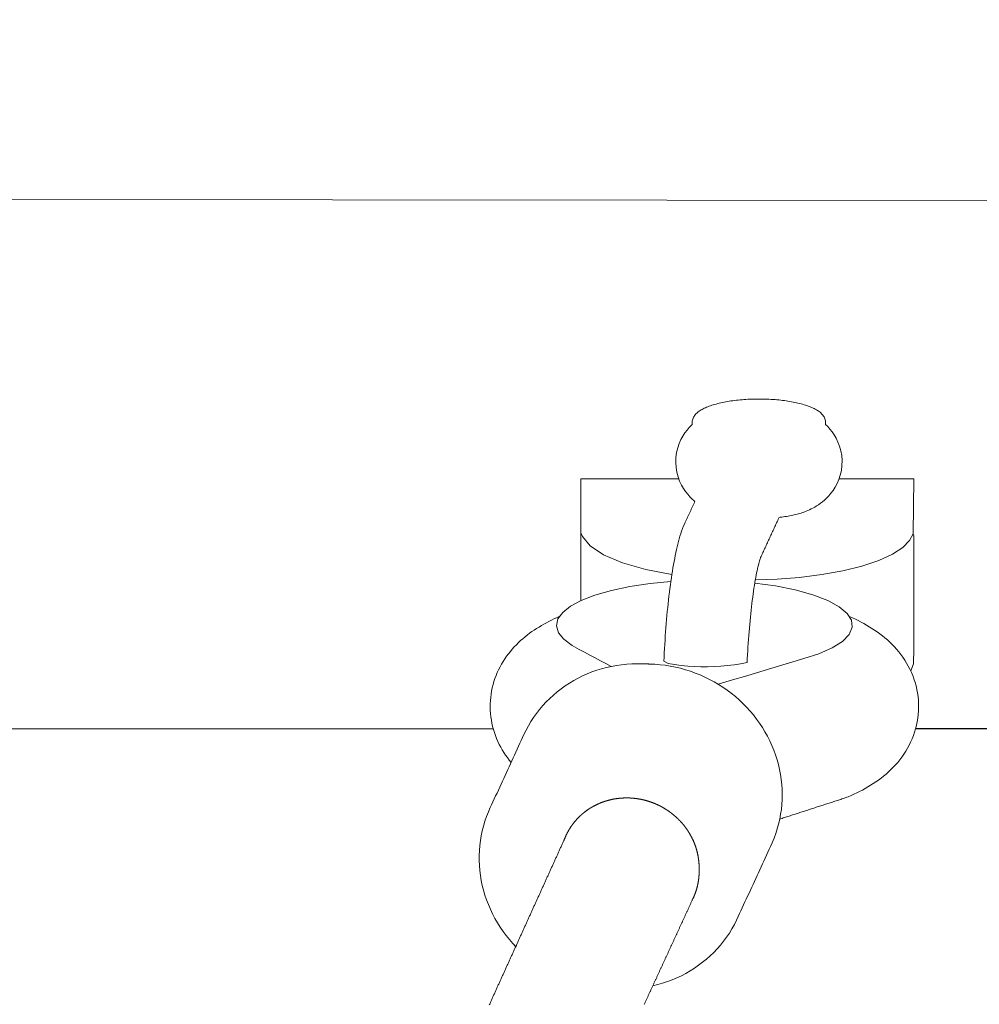
# Model space of a CAD drawing. Extents: x 5915 to 6355, y -5606 to -5280.
# Drawn here: x 5994 to 5998, y -5490 to -5485 of the extents above; entities that cross this region are included whole.
import ezdxf

# ---------------------------------------------------------------- set-up
doc = ezdxf.new("R2010")
doc.units = 0
doc.header["$MEASUREMENT"] = 0
doc.layers.get('0').update_dxf_attribs({"color": 5, "linetype": 'CONTINUOUS'})
doc.layers.add('PHASE-1', color=6, linetype='CONTINUOUS')

# ---------------------------------------------------------------- blocks, each defined once
blk = doc.blocks.new('27464100')
at = {"color": 0, "linetype": 'Continuous', "lineweight": 0}
blk.add_line((48.733, -29.6645), (42.4218, -29.6645), dxfattribs=at)
blk.add_lwpolyline([(14.218, -1.5541), (14.218, -3.627, 0.117702), (15.8377, -6.665), (32.7247, -29.2112, 0.231073), (38.9595, -32.0385), (48.7428, -32.0465, 0.236892), (50.3465, -32.8515, 0.236892), (51.9503, -32.0465), (59.7428, -32.0465, 0.236892), (61.3465, -32.8515, 0.236892), (62.9503, -32.0465), (72.7335, -32.0385, 0.231073), (78.9684, -29.2112), (95.8554, -6.665, 0.117702), (97.4751, -3.627), (97.4751, -1.5885)], format="xyb", dxfattribs=at)
for points in [[(42.4396, -28.4234), (42.4379, -28.4269), (42.4363, -28.4305), (42.4347, -28.4341), (42.4331, -28.4377), (42.4315, -28.4412), (42.4298, -28.4448), (42.4282, -28.4484), (42.4266, -28.4519), (42.425, -28.4555), (42.4234, -28.4591), (42.4217, -28.4627), (42.4201, -28.4662), (42.4185, -28.4698), (42.4169, -28.4734), (42.4153, -28.4769), (42.4136, -28.4805), (42.412, -28.4841), (42.4104, -28.4876), (42.4088, -28.4912), (42.4072, -28.4948), (42.4056, -28.4984), (42.4039, -28.5019), (42.4023, -28.5055), (42.4007, -28.5091), (42.3991, -28.5126), (42.3975, -28.5162), (42.3958, -28.5198), (42.3942, -28.5234), (42.3926, -28.5269), (42.391, -28.5305), (42.3894, -28.5341), (42.3877, -28.5376), (42.3861, -28.5412), (42.3845, -28.5448), (42.3829, -28.5484), (42.3813, -28.5519), (42.3796, -28.5555), (42.378, -28.5591), (42.3764, -28.5626), (42.3748, -28.5662), (42.3732, -28.5698), (42.3715, -28.5733), (42.3699, -28.5769), (42.3683, -28.5805), (42.3667, -28.5841), (42.3651, -28.5876), (42.3634, -28.5912), (42.3618, -28.5948), (42.3602, -28.5983), (42.3586, -28.6019), (42.357, -28.6055), (42.3553, -28.6091), (42.3537, -28.6126), (42.3521, -28.6162), (42.3505, -28.6198), (42.3489, -28.6233), (42.3472, -28.6269), (42.3456, -28.6305), (42.344, -28.634), (42.3424, -28.6376), (42.3408, -28.6412), (42.3391, -28.6448), (42.3375, -28.6483), (42.3359, -28.6519), (42.3343, -28.6555), (42.3327, -28.659), (42.331, -28.6626), (42.3294, -28.6662), (42.3278, -28.6698), (42.3262, -28.6733), (42.3246, -28.6769), (42.3229, -28.6805), (42.3213, -28.684), (42.3197, -28.6876), (42.3181, -28.6912), (42.3165, -28.6948), (42.3148, -28.6983), (42.3132, -28.7019), (42.3116, -28.7055), (42.31, -28.709), (42.3084, -28.7126), (42.3067, -28.7162), (42.3051, -28.7197), (42.3035, -28.7233), (42.3019, -28.7269), (42.3003, -28.7305), (42.2987, -28.734), (42.297, -28.7376), (42.2954, -28.7412), (42.2938, -28.7447), (42.2922, -28.7483), (42.2906, -28.7519), (42.2889, -28.7555), (42.2873, -28.759), (42.2857, -28.7626), (42.2841, -28.7662), (42.2825, -28.7697), (42.2808, -28.7733), (42.2792, -28.7769), (42.2776, -28.7804), (42.276, -28.784), (42.2744, -28.7876), (42.2727, -28.7912), (42.2711, -28.7947), (42.2695, -28.7983), (42.2679, -28.8019), (42.2663, -28.8054), (42.2646, -28.809), (42.263, -28.8126), (42.2614, -28.8162), (42.2598, -28.8197), (42.2582, -28.8233), (42.2565, -28.8269), (42.2549, -28.8304), (42.2533, -28.834), (42.2517, -28.8376), (42.2501, -28.8411), (42.2484, -28.8447), (42.2468, -28.8483), (42.2452, -28.8519), (42.2436, -28.8554), (42.242, -28.859), (42.2403, -28.8626), (42.2387, -28.8661), (42.2371, -28.8697), (42.2355, -28.8733), (42.2339, -28.8769), (42.2322, -28.8804), (42.2306, -28.884), (42.229, -28.8876), (42.2274, -28.8911), (42.2258, -28.8947), (42.2241, -28.8983), (42.2225, -28.9019), (42.2209, -28.9054), (42.2193, -28.909), (42.2177, -28.9126), (42.216, -28.9161), (42.2144, -28.9197), (42.2128, -28.9233), (42.2112, -28.9268), (42.2096, -28.9304), (42.2079, -28.934), (42.2063, -28.9376), (42.2047, -28.9411), (42.2031, -28.9447), (42.2015, -28.9483), (42.1999, -28.9518), (42.1982, -28.9554), (42.1966, -28.959), (42.195, -28.9626), (42.1934, -28.9661), (42.1918, -28.9697), (42.1901, -28.9733), (42.1885, -28.9768), (42.1869, -28.9804), (42.1853, -28.984), (42.1837, -28.9875), (42.182, -28.9911), (42.1804, -28.9947), (42.1788, -28.9983), (42.1772, -29.0018), (42.1756, -29.0054), (42.1739, -29.009), (42.1723, -29.0125), (42.1707, -29.0161), (42.1691, -29.0197), (42.1675, -29.0233), (42.1658, -29.0268), (42.1642, -29.0304), (42.1626, -29.034), (42.161, -29.0375), (42.1594, -29.0411), (42.1577, -29.0447), (42.1561, -29.0482), (42.1545, -29.0518), (42.1529, -29.0554), (42.1513, -29.059), (42.1496, -29.0625), (42.148, -29.0661), (42.1464, -29.0697), (42.1448, -29.0732), (42.1432, -29.0768), (42.1415, -29.0804), (42.1399, -29.084), (42.1383, -29.0875), (42.1367, -29.0911), (42.1351, -29.0947), (42.1334, -29.0982), (42.1318, -29.1018), (42.1302, -29.1054), (42.1286, -29.109), (42.127, -29.1125), (42.1253, -29.1161), (42.1237, -29.1197), (42.1221, -29.1232), (42.1205, -29.1268), (42.1189, -29.1304), (42.1172, -29.1339), (42.1156, -29.1375), (42.114, -29.1411), (42.1124, -29.1447), (42.1108, -29.1482), (42.1091, -29.1518), (42.1075, -29.1554), (42.1059, -29.1589), (42.1043, -29.1625), (42.1036, -29.1641), (42.1029, -29.1658), (42.1022, -29.1674), (42.1014, -29.1691), (42.1007, -29.1707), (42.1, -29.1723), (42.0993, -29.174), (42.0986, -29.1756), (42.0982, -29.1765), (42.0978, -29.1774), (42.0974, -29.1783), (42.097, -29.1792), (42.0966, -29.1801), (42.0962, -29.181), (42.0959, -29.1819), (42.0955, -29.1828), (42.095, -29.1837), (42.0946, -29.1846), (42.0942, -29.1855), (42.0938, -29.1864), (42.0934, -29.1873), (42.0929, -29.1882), (42.0925, -29.1891), (42.0921, -29.19), (42.0916, -29.1909), (42.0912, -29.1918), (42.0907, -29.1927), (42.0903, -29.1936), (42.0898, -29.1945), (42.0894, -29.1954), (42.0889, -29.1963), (42.0885, -29.1972), (42.088, -29.1981), (42.0875, -29.1989), (42.087, -29.1998), (42.0866, -29.2007), (42.0861, -29.2016), (42.0856, -29.2025), (42.0851, -29.2034), (42.0846, -29.2043), (42.0841, -29.2051), (42.0836, -29.206), (42.0831, -29.2069), (42.0826, -29.2078), (42.0821, -29.2087), (42.0816, -29.2095), (42.0811, -29.2104), (42.0806, -29.2113), (42.08, -29.2122), (42.0795, -29.213), (42.079, -29.2139), (42.0784, -29.2148), (42.0779, -29.2157), (42.0774, -29.2165), (42.0768, -29.2174), (42.0763, -29.2183), (42.0757, -29.2191), (42.0751, -29.22), (42.0746, -29.2209), (42.074, -29.2217), (42.0734, -29.2226), (42.0729, -29.2234), (42.0723, -29.2243), (42.0717, -29.2252), (42.0711, -29.226), (42.0705, -29.2269), (42.0699, -29.2277), (42.0693, -29.2286), (42.0688, -29.2294), (42.0682, -29.2303), (42.0676, -29.2311), (42.067, -29.232), (42.0663, -29.2328), (42.0657, -29.2336), (42.0651, -29.2345), (42.0645, -29.2353), (42.0638, -29.2362), (42.0632, -29.237), (42.0626, -29.2378), (42.062, -29.2387), (42.0613, -29.2395), (42.0606, -29.2403), (42.06, -29.2411), (42.0593, -29.242), (42.0587, -29.2428), (42.058, -29.2436), (42.0574, -29.2444), (42.0567, -29.2453), (42.056, -29.2461), (42.0554, -29.2469), (42.0547, -29.2477), (42.054, -29.2485), (42.0533, -29.2493), (42.0526, -29.2501), (42.0519, -29.2509), (42.0513, -29.2517), (42.0506, -29.2525), (42.0498, -29.2533), (42.0491, -29.2541), (42.0484, -29.2549), (42.0477, -29.2557), (42.047, -29.2565), (42.0463, -29.2573), (42.0456, -29.2581), (42.0448, -29.2588), (42.0441, -29.2596), (42.0434, -29.2604), (42.0426, -29.2612), (42.0419, -29.2619), (42.0412, -29.2627), (42.0404, -29.2635), (42.0397, -29.2643), (42.0389, -29.265), (42.0381, -29.2658), (42.0374, -29.2665), (42.0366, -29.2673), (42.0359, -29.2681), (42.0351, -29.2688), (42.0343, -29.2696), (42.0336, -29.2703), (42.0328, -29.2711), (42.032, -29.2718), (42.0312, -29.2725), (42.0304, -29.2733), (42.0296, -29.274), (42.0288, -29.2747), (42.028, -29.2755), (42.0272, -29.2762), (42.0264, -29.2769), (42.0256, -29.2776), (42.0248, -29.2784), (42.024, -29.2791), (42.0231, -29.2798), (42.0223, -29.2805), (42.0215, -29.2812), (42.0207, -29.2819), (42.0199, -29.2826), (42.019, -29.2833), (42.0182, -29.284), (42.0173, -29.2847), (42.0165, -29.2854), (42.0157, -29.2861), (42.0148, -29.2868), (42.014, -29.2875), (42.0131, -29.2882), (42.0122, -29.2888), (42.0114, -29.2895), (42.0105, -29.2902), (42.0096, -29.2908), (42.0088, -29.2915), (42.0079, -29.2922), (42.0071, -29.2929), (42.0062, -29.2935), (42.0053, -29.2941), (42.0044, -29.2948), (42.0035, -29.2954), (42.0026, -29.2961), (42.0017, -29.2967), (42.0008, -29.2974), (42, -29.298), (41.999, -29.2986), (41.9981, -29.2993), (41.9972, -29.2999), (41.9963, -29.3005), (41.9954, -29.3011), (41.9945, -29.3018), (41.9936, -29.3024), (41.9927, -29.303), (41.9917, -29.3036), (41.9908, -29.3042), (41.9899, -29.3048), (41.989, -29.3054), (41.988, -29.306), (41.9871, -29.3066), (41.9862, -29.3072), (41.9852, -29.3078), (41.9843, -29.3083), (41.9833, -29.3089), (41.9824, -29.3095), (41.9814, -29.31), (41.9805, -29.3106), (41.9795, -29.3112), (41.9786, -29.3117), (41.9776, -29.3123), (41.9767, -29.3128), (41.9757, -29.3134), (41.9747, -29.3139), (41.9738, -29.3145), (41.9728, -29.315), (41.9718, -29.3155), (41.9709, -29.3161), (41.9699, -29.3166), (41.9689, -29.3171), (41.9679, -29.3177), (41.9669, -29.3182), (41.966, -29.3187), (41.965, -29.3192), (41.964, -29.3197), (41.963, -29.3202), (41.962, -29.3207), (41.961, -29.3212), (41.96, -29.3217), (41.959, -29.3222), (41.958, -29.3227), (41.957, -29.3231), (41.956, -29.3236), (41.955, -29.3241), (41.954, -29.3246), (41.953, -29.325), (41.952, -29.3255), (41.951, -29.326), (41.9499, -29.3264), (41.9489, -29.3269), (41.9479, -29.3273), (41.9469, -29.3278), (41.9459, -29.3282), (41.9449, -29.3286), (41.9438, -29.3291), (41.9428, -29.3295), (41.9418, -29.3299), (41.9407, -29.3303), (41.9397, -29.3308), (41.9387, -29.3312), (41.9377, -29.3316), (41.9366, -29.332), (41.9356, -29.3324), (41.9345, -29.3328), (41.9335, -29.3332), (41.9325, -29.3336), (41.9314, -29.334), (41.9304, -29.3344), (41.9293, -29.3348), (41.9283, -29.3351), (41.9272, -29.3355), (41.9262, -29.3359), (41.9251, -29.3362), (41.9241, -29.3366), (41.923, -29.3369), (41.922, -29.3373), (41.9209, -29.3377), (41.9199, -29.338), (41.9188, -29.3383), (41.9177, -29.3387), (41.9167, -29.339), (41.9156, -29.3393), (41.9146, -29.3397), (41.9135, -29.34), (41.9124, -29.3403), (41.9114, -29.3406), (41.9103, -29.3409), (41.9092, -29.3412), (41.9082, -29.3415), (41.9071, -29.3418), (41.906, -29.3421), (41.905, -29.3424), (41.9039, -29.3427), (41.9028, -29.343), (41.9018, -29.3433), (41.9007, -29.3435), (41.8996, -29.3438), (41.8985, -29.3441), (41.8975, -29.3443), (41.8964, -29.3446), (41.8953, -29.3449), (41.8942, -29.3451), (41.8932, -29.3454), (41.8921, -29.3456), (41.891, -29.3458), (41.8899, -29.3461), (41.8889, -29.3463), (41.8878, -29.3466), (41.8867, -29.3468), (41.8856, -29.347), (41.8845, -29.3472), (41.8835, -29.3474), (41.8824, -29.3476), (41.8813, -29.3478), (41.8802, -29.348), (41.8791, -29.3483), (41.878, -29.3485), (41.877, -29.3486), (41.8759, -29.3488), (41.8748, -29.349), (41.8737, -29.3492), (41.8726, -29.3493), (41.8715, -29.3495), (41.8705, -29.3497), (41.8694, -29.3499), (41.8683, -29.35), (41.8672, -29.3502), (41.8661, -29.3503), (41.865, -29.3505), (41.864, -29.3506), (41.8629, -29.3507), (41.8618, -29.3509), (41.8607, -29.351), (41.8596, -29.3512), (41.8585, -29.3513), (41.8575, -29.3514), (41.8564, -29.3515), (41.8553, -29.3516), (41.8542, -29.3517), (41.8531, -29.3519), (41.852, -29.352), (41.851, -29.352), (41.8499, -29.3521), (41.8488, -29.3522), (41.8477, -29.3523), (41.8466, -29.3524), (41.8456, -29.3525), (41.8445, -29.3526), (41.8434, -29.3526), (41.8423, -29.3527), (41.8412, -29.3528), (41.8402, -29.3528), (41.8391, -29.3529), (41.838, -29.3529), (41.8369, -29.353), (41.8359, -29.353), (41.8348, -29.3531), (41.8337, -29.3531), (41.8326, -29.3532), (41.8316, -29.3532), (41.8305, -29.3532), (41.8294, -29.3532), (41.8283, -29.3533), (41.8273, -29.3533), (41.8262, -29.3533), (41.8251, -29.3533), (41.8241, -29.3533), (41.823, -29.3533), (41.8219, -29.3533), (41.8209, -29.3533), (41.8198, -29.3533), (41.8187, -29.3533), (41.8177, -29.3533), (41.8166, -29.3533), (41.8155, -29.3533), (41.8145, -29.3532), (41.8134, -29.3532), (41.8124, -29.3532), (41.8113, -29.3531), (41.8102, -29.3531), (41.8092, -29.3531), (41.8081, -29.353), (41.8071, -29.353), (41.806, -29.3529), (41.805, -29.3529), (41.8039, -29.3528), (41.8029, -29.3527), (41.8018, -29.3527), (41.8008, -29.3526), (41.7997, -29.3525), (41.7987, -29.3525), (41.7976, -29.3524), (41.7966, -29.3523), (41.7955, -29.3522), (41.7945, -29.3521), (41.7935, -29.3521), (41.7924, -29.352), (41.7914, -29.3519), (41.7904, -29.3517), (41.7893, -29.3516), (41.7883, -29.3515), (41.7873, -29.3514), (41.7862, -29.3513), (41.7852, -29.3512), (41.7842, -29.3511), (41.7831, -29.351), (41.7821, -29.3508), (41.7811, -29.3507), (41.7801, -29.3506), (41.779, -29.3504), (41.778, -29.3503), (41.777, -29.3502), (41.776, -29.35), (41.775, -29.3499), (41.7739, -29.3497), (41.7729, -29.3496), (41.7719, -29.3494), (41.7709, -29.3492), (41.7699, -29.3491), (41.7688, -29.3489), (41.7678, -29.3488), (41.7668, -29.3486), (41.7658, -29.3484), (41.7647, -29.3482), (41.7637, -29.348), (41.7627, -29.3478), (41.7617, -29.3476), (41.7606, -29.3475), (41.7596, -29.3473), (41.7586, -29.347), (41.7576, -29.3468), (41.7565, -29.3466), (41.7555, -29.3464), (41.7545, -29.3462), (41.7534, -29.346), (41.7524, -29.3458), (41.7514, -29.3455), (41.7503, -29.3453), (41.7493, -29.3451), (41.7483, -29.3448), (41.7472, -29.3446), (41.7462, -29.3443), (41.7452, -29.3441), (41.7442, -29.3438), (41.7431, -29.3436), (41.7421, -29.3433), (41.7411, -29.3431), (41.74, -29.3428), (41.739, -29.3425), (41.7379, -29.3422), (41.7369, -29.342), (41.7359, -29.3417), (41.7348, -29.3414), (41.7338, -29.3411), (41.7328, -29.3408), (41.7317, -29.3405), (41.7307, -29.3402), (41.7297, -29.3399), (41.7286, -29.3396), (41.7276, -29.3393), (41.7266, -29.339), (41.7255, -29.3387), (41.7245, -29.3384), (41.7235, -29.338), (41.7224, -29.3377), (41.7214, -29.3374), (41.7204, -29.3371), (41.7193, -29.3367), (41.7183, -29.3364), (41.7173, -29.336), (41.7162, -29.3357), (41.7152, -29.3353), (41.7142, -29.335), (41.7131, -29.3346), (41.7121, -29.3342), (41.7111, -29.3339), (41.71, -29.3335), (41.709, -29.3331), (41.708, -29.3327), (41.7069, -29.3323), (41.7059, -29.332), (41.7049, -29.3316), (41.7038, -29.3312), (41.7028, -29.3308), (41.7018, -29.3304), (41.7008, -29.33), (41.6997, -29.3296), (41.6987, -29.3291), (41.6977, -29.3287), (41.6967, -29.3283), (41.6956, -29.3279), (41.6946, -29.3275), (41.6936, -29.3271), (41.6926, -29.3266), (41.6916, -29.3262), (41.6905, -29.3257), (41.6895, -29.3253), (41.6885, -29.3248), (41.6875, -29.3244), (41.6865, -29.3239), (41.6854, -29.3235), (41.6844, -29.323), (41.6834, -29.3225), (41.6824, -29.322), (41.6814, -29.3216), (41.6804, -29.3211), (41.6794, -29.3206), (41.6783, -29.3201), (41.6773, -29.3196), (41.6763, -29.3191), (41.6753, -29.3186), (41.6743, -29.3181), (41.6733, -29.3176), (41.6723, -29.3171), (41.6713, -29.3166), (41.6703, -29.3161), (41.6693, -29.3156), (41.6683, -29.3151), (41.6673, -29.3145), (41.6663, -29.314), (41.6653, -29.3134), (41.6643, -29.3129), (41.6633, -29.3124), (41.6624, -29.3118), (41.6614, -29.3113), (41.6604, -29.3107), (41.6594, -29.3102), (41.6584, -29.3096), (41.6574, -29.309), (41.6565, -29.3085), (41.6555, -29.3079), (41.6545, -29.3074), (41.6535, -29.3068), (41.6525, -29.3062), (41.6516, -29.3056), (41.6506, -29.305), (41.6496, -29.3044), (41.6487, -29.3038), (41.6477, -29.3032), (41.6467, -29.3026), (41.6458, -29.302), (41.6448, -29.3014), (41.6438, -29.3008), (41.6429, -29.3002), (41.6419, -29.2996), (41.641, -29.2989), (41.64, -29.2983), (41.6391, -29.2977), (41.6381, -29.2971), (41.6372, -29.2964), (41.6362, -29.2958), (41.6353, -29.2951), (41.6343, -29.2945), (41.6334, -29.2938), (41.6325, -29.2932), (41.6315, -29.2925), (41.6306, -29.2919), (41.6297, -29.2912), (41.6287, -29.2905), (41.6278, -29.2898), (41.6269, -29.2892), (41.626, -29.2885), (41.625, -29.2878), (41.6241, -29.2872), (41.6232, -29.2865), (41.6223, -29.2858), (41.6214, -29.2851), (41.6205, -29.2844), (41.6196, -29.2837), (41.6187, -29.283), (41.6178, -29.2823), (41.6169, -29.2816), (41.616, -29.2809), (41.6151, -29.2801), (41.6142, -29.2794), (41.6133, -29.2787), (41.6124, -29.278), (41.6115, -29.2772), (41.6106, -29.2765), (41.6098, -29.2758), (41.6089, -29.275), (41.608, -29.2743), (41.6071, -29.2735), (41.6063, -29.2728), (41.6054, -29.272), (41.6045, -29.2713), (41.6037, -29.2705), (41.6028, -29.2698), (41.6019, -29.269), (41.6011, -29.2683), (41.6003, -29.2675), (41.5994, -29.2667), (41.5986, -29.2659), (41.5977, -29.2652), (41.5969, -29.2644), (41.596, -29.2636), (41.5952, -29.2628), (41.5944, -29.262), (41.5936, -29.2612), (41.5927, -29.2604), (41.5919, -29.2596), (41.5911, -29.2588), (41.5903, -29.2581), (41.5894, -29.2573), (41.5886, -29.2564), (41.5878, -29.2556), (41.587, -29.2548), (41.5862, -29.254), (41.5854, -29.2532), (41.5846, -29.2524), (41.5838, -29.2515), (41.583, -29.2507), (41.5822, -29.2499), (41.5815, -29.2491), (41.5807, -29.2482), (41.5799, -29.2474), (41.5792, -29.2465), (41.5784, -29.2457), (41.5776, -29.2449), (41.5768, -29.244), (41.5761, -29.2432), (41.5753, -29.2423), (41.5746, -29.2415), (41.5738, -29.2406), (41.5731, -29.2398), (41.5723, -29.2389), (41.5716, -29.238), (41.5708, -29.2372), (41.5701, -29.2363), (41.5694, -29.2354), (41.5687, -29.2346), (41.5679, -29.2337), (41.5672, -29.2328), (41.5665, -29.2319), (41.5658, -29.2311), (41.565, -29.2302), (41.5643, -29.2293), (41.5636, -29.2284), (41.5629, -29.2275), (41.5622, -29.2266), (41.5616, -29.2257), (41.5609, -29.2248), (41.5602, -29.2239), (41.5595, -29.223), (41.5588, -29.2221), (41.5581, -29.2212), (41.5575, -29.2203), (41.5568, -29.2194), (41.5561, -29.2185), (41.5555, -29.2176), (41.5548, -29.2167), (41.5541, -29.2158), (41.5535, -29.2149), (41.5528, -29.2139), (41.5522, -29.213), (41.5516, -29.2121), (41.5509, -29.2112), (41.5503, -29.2103), (41.5496, -29.2093), (41.549, -29.2084), (41.5484, -29.2075), (41.5478, -29.2065), (41.5472, -29.2056), (41.5466, -29.2047), (41.5459, -29.2037), (41.5453, -29.2028), (41.5447, -29.2019), (41.5441, -29.2009), (41.5435, -29.2), (41.5429, -29.199), (41.5424, -29.1981), (41.5418, -29.1971), (41.5412, -29.1962), (41.5406, -29.1952), (41.54, -29.1943), (41.5395, -29.1933), (41.5389, -29.1924), (41.5384, -29.1914), (41.5378, -29.1905), (41.5373, -29.1895), (41.5367, -29.1886), (41.5362, -29.1876), (41.5356, -29.1866), (41.5351, -29.1857), (41.5345, -29.1847), (41.534, -29.1837), (41.5335, -29.1828), (41.533, -29.1818), (41.5324, -29.1808), (41.5319, -29.1799), (41.5314, -29.1789), (41.5309, -29.1779), (41.5304, -29.177), (41.5299, -29.176), (41.5294, -29.175), (41.5289, -29.174), (41.5284, -29.1731), (41.5279, -29.1721), (41.5275, -29.1711), (41.527, -29.1701), (41.5265, -29.1692), (41.526, -29.1682), (41.5256, -29.1672), (41.5251, -29.1662), (41.5247, -29.1652), (41.5242, -29.1642), (41.5237, -29.1633), (41.5233, -29.1623), (41.5228, -29.1613), (41.5224, -29.1603), (41.522, -29.1593), (41.5216, -29.1583), (41.5211, -29.1574), (41.5207, -29.1564), (41.5203, -29.1554), (41.5199, -29.1544), (41.5194, -29.1534), (41.519, -29.1524), (41.5187, -29.1514), (41.5183, -29.1504), (41.5179, -29.1494), (41.5175, -29.1484), (41.5171, -29.1474), (41.5167, -29.1465), (41.5163, -29.1455), (41.5159, -29.1445), (41.5156, -29.1435), (41.5152, -29.1425), (41.5148, -29.1415), (41.5145, -29.1405), (41.5141, -29.1395), (41.5137, -29.1385), (41.5134, -29.1375), (41.513, -29.1365), (41.5127, -29.1355), (41.5124, -29.1345), (41.512, -29.1335), (41.5117, -29.1325), (41.5114, -29.1315), (41.511, -29.1305), (41.5107, -29.1295), (41.5104, -29.1285), (41.5101, -29.1276), (41.5098, -29.1266), (41.5095, -29.1256), (41.5092, -29.1246), (41.5089, -29.1236), (41.5086, -29.1226), (41.5083, -29.1216), (41.508, -29.1206), (41.5077, -29.1196), (41.5075, -29.1186), (41.5072, -29.1176), (41.5069, -29.1166), (41.5066, -29.1156), (41.5064, -29.1146), (41.5061, -29.1136), (41.5059, -29.1126), (41.5056, -29.1116), (41.5054, -29.1106), (41.5051, -29.1097), (41.5049, -29.1087), (41.5046, -29.1077), (41.5044, -29.1067), (41.5042, -29.1057), (41.5039, -29.1047), (41.5037, -29.1037), (41.5035, -29.1027), (41.5033, -29.1017), (41.5031, -29.1007), (41.5029, -29.0997), (41.5026, -29.0988), (41.5024, -29.0978), (41.5023, -29.0968), (41.5021, -29.0958), (41.5019, -29.0948), (41.5017, -29.0938), (41.5015, -29.0928), (41.5013, -29.0919), (41.5011, -29.0909), (41.501, -29.0898), (41.5008, -29.0888), (41.5006, -29.0877), (41.5004, -29.0867), (41.5003, -29.0856), (41.5001, -29.0845), (41.4999, -29.0835), (41.4998, -29.0824), (41.4996, -29.0813), (41.4994, -29.08), (41.4993, -29.0788), (41.4991, -29.0775), (41.4989, -29.0762), (41.4988, -29.075), (41.4986, -29.0737), (41.4984, -29.0725), (41.4983, -29.0712), (41.4981, -29.07), (41.498, -29.0687), (41.4979, -29.0675), (41.4977, -29.0662), (41.4976, -29.065), (41.4975, -29.0637), (41.4974, -29.0625), (41.4972, -29.0612), (41.4972, -29.0599), (41.4971, -29.0587), (41.497, -29.0574), (41.4969, -29.0562), (41.4968, -29.0549), (41.4967, -29.0537), (41.4966, -29.0524), (41.4965, -29.0511), (41.4965, -29.0499), (41.4964, -29.0486), (41.4963, -29.0474), (41.4963, -29.0461), (41.4962, -29.0448), (41.4962, -29.0436), (41.4961, -29.0423), (41.4961, -29.0411), (41.4961, -29.0398), (41.496, -29.0385), (41.496, -29.0373), (41.496, -29.036), (41.496, -29.0348), (41.496, -29.0335), (41.4959, -29.0322), (41.4959, -29.031), (41.496, -29.0297), (41.496, -29.0285), (41.496, -29.0272), (41.496, -29.026), (41.496, -29.0247), (41.496, -29.0234), (41.4961, -29.0222), (41.4961, -29.0209), (41.4961, -29.0197), (41.4962, -29.0184), (41.4963, -29.0172), (41.4963, -29.0159), (41.4964, -29.0147), (41.4964, -29.0134), (41.4965, -29.0121), (41.4965, -29.0109), (41.4966, -29.0096), (41.4967, -29.0084), (41.4968, -29.0071), (41.4969, -29.0059), (41.497, -29.0046), (41.4971, -29.0034), (41.4972, -29.0021), (41.4973, -29.0009), (41.4974, -28.9996), (41.4975, -28.9984), (41.4977, -28.9972), (41.4978, -28.9959), (41.4979, -28.9947), (41.4981, -28.9934), (41.4982, -28.9922), (41.4983, -28.9909), (41.4985, -28.9897), (41.4987, -28.9885), (41.4988, -28.9872), (41.499, -28.986), (41.4991, -28.9848), (41.4993, -28.9835), (41.4995, -28.9823), (41.4996, -28.9811), (41.4998, -28.98), (41.5, -28.9789), (41.5002, -28.9778), (41.5004, -28.9767), (41.5005, -28.9755), (41.5007, -28.9744), (41.5009, -28.9733), (41.5011, -28.9723), (41.5013, -28.9712), (41.5015, -28.9702), (41.5017, -28.9692), (41.5019, -28.9681), (41.5021, -28.9671), (41.5023, -28.9661), (41.5025, -28.965), (41.5027, -28.964), (41.5029, -28.963), (41.5032, -28.962), (41.5034, -28.9609), (41.5036, -28.9599), (41.5038, -28.9589), (41.5041, -28.9579), (41.5043, -28.9568), (41.5046, -28.9558), (41.5048, -28.9548), (41.5051, -28.9538), (41.5053, -28.9528), (41.5056, -28.9517), (41.5059, -28.9507), (41.5061, -28.9497), (41.5064, -28.9487), (41.5067, -28.9477), (41.5069, -28.9467), (41.5072, -28.9457), (41.5075, -28.9446), (41.5078, -28.9436), (41.5081, -28.9426), (41.5084, -28.9416), (41.5087, -28.9406), (41.509, -28.9396), (41.5093, -28.9386), (41.5096, -28.9376), (41.5099, -28.9366), (41.5103, -28.9356), (41.5106, -28.9346), (41.5109, -28.9336), (41.5112, -28.9326), (41.5116, -28.9316), (41.5119, -28.9306), (41.5123, -28.9296), (41.5126, -28.9286), (41.513, -28.9276), (41.5133, -28.9267), (41.5137, -28.9257), (41.514, -28.9247), (41.5144, -28.9237), (41.5148, -28.9227), (41.5151, -28.9217), (41.5155, -28.9208), (41.5159, -28.9198), (41.5163, -28.9188), (41.5166, -28.9178), (41.517, -28.9169), (41.5174, -28.9159), (41.5178, -28.9149), (41.5182, -28.914), (41.5186, -28.913), (41.5191, -28.912), (41.5195, -28.9111), (41.5199, -28.9101), (41.5203, -28.9091), (41.521, -28.9076), (41.5217, -28.9059), (41.5225, -28.9042), (41.5233, -28.9025), (41.5241, -28.9007), (41.5249, -28.899), (41.5257, -28.8973), (41.5265, -28.8956), (41.5277, -28.893), (41.529, -28.8901), (41.5303, -28.8872), (41.5317, -28.8842), (41.533, -28.8813), (41.5344, -28.8784), (41.5357, -28.8755), (41.537, -28.8726), (41.5384, -28.8697), (41.5397, -28.8668), (41.5411, -28.8639), (41.5424, -28.861), (41.5438, -28.858), (41.5451, -28.8551), (41.5464, -28.8522), (41.5478, -28.8493), (41.5491, -28.8464), (41.5505, -28.8435), (41.5518, -28.8406), (41.5531, -28.8377), (41.5545, -28.8347), (41.5558, -28.8318), (41.5572, -28.8289), (41.5585, -28.826), (41.5599, -28.8231), (41.5612, -28.8202), (41.5625, -28.8173), (41.5639, -28.8144), (41.5652, -28.8115), (41.5666, -28.8085), (41.5679, -28.8056), (41.5692, -28.8027), (41.5706, -28.7998), (41.5719, -28.7969), (41.5733, -28.794), (41.5746, -28.7911), (41.576, -28.7882), (41.5773, -28.7853), (41.5786, -28.7823), (41.58, -28.7794), (41.5813, -28.7765), (41.5827, -28.7736), (41.584, -28.7707), (41.5853, -28.7678), (41.5867, -28.7649), (41.588, -28.762), (41.5894, -28.7591), (41.5907, -28.7561), (41.5921, -28.7532), (41.5934, -28.7503), (41.5947, -28.7474), (41.5961, -28.7445), (41.5974, -28.7416), (41.5988, -28.7387), (41.6001, -28.7358), (41.6014, -28.7328), (41.6028, -28.7299), (41.6041, -28.727), (41.6055, -28.7241), (41.6068, -28.7212), (41.6082, -28.7183), (41.6095, -28.7154), (41.6108, -28.7125), (41.6122, -28.7096), (41.6135, -28.7066), (41.6149, -28.7037), (41.6162, -28.7008), (41.6175, -28.6979), (41.6189, -28.695), (41.6202, -28.6921), (41.6216, -28.6892), (41.6229, -28.6863), (41.6243, -28.6834), (41.6256, -28.6804), (41.6269, -28.6775), (41.6283, -28.6746), (41.6296, -28.6717), (41.631, -28.6688), (41.6323, -28.6659), (41.6336, -28.663), (41.635, -28.6601), (41.6363, -28.6572), (41.6377, -28.6542), (41.639, -28.6513), (41.6404, -28.6484), (41.6417, -28.6455), (41.643, -28.6426), (41.6444, -28.6397), (41.6457, -28.6368), (41.6471, -28.6339), (41.6484, -28.6309), (41.6497, -28.628), (41.6511, -28.6251), (41.6524, -28.6222), (41.6538, -28.6193), (41.6551, -28.6164), (41.6565, -28.6135), (41.6578, -28.6106), (41.6591, -28.6077), (41.6605, -28.6047), (41.6618, -28.6018), (41.6632, -28.5989), (41.6645, -28.596), (41.6658, -28.5931), (41.6672, -28.5902), (41.6685, -28.5873), (41.6699, -28.5844), (41.6712, -28.5815), (41.6726, -28.5785), (41.6739, -28.5756), (41.6752, -28.5727), (41.6766, -28.5698), (41.6779, -28.5669), (41.6793, -28.564), (41.6806, -28.5611), (41.6819, -28.5582), (41.6833, -28.5553), (41.6846, -28.5523), (41.686, -28.5494), (41.6873, -28.5465), (41.6887, -28.5436), (41.69, -28.5407), (41.6913, -28.5378), (41.6927, -28.5349), (41.694, -28.532), (41.6954, -28.529), (41.6967, -28.5261), (41.698, -28.5232), (41.6994, -28.5203), (41.7007, -28.5174), (41.7021, -28.5145), (41.7034, -28.5116), (41.7048, -28.5087), (41.7061, -28.5058), (41.7074, -28.5028), (41.7088, -28.4999), (41.7101, -28.497), (41.7115, -28.4941), (41.7128, -28.4912), (41.7141, -28.4883), (41.7155, -28.4854), (41.7168, -28.4825), (41.7182, -28.4796), (41.7195, -28.4766), (41.7209, -28.4737), (41.7222, -28.4708), (41.7235, -28.4679), (41.7249, -28.465), (41.7262, -28.4621), (41.7276, -28.4592), (41.7289, -28.4563), (41.7302, -28.4534), (41.7316, -28.4504), (41.7329, -28.4475), (41.7343, -28.4446), (41.7356, -28.4417), (41.737, -28.4388), (41.7383, -28.4359), (41.7396, -28.433), (41.741, -28.4301), (41.7423, -28.4272), (41.7437, -28.4242)], [(41.7048, -28.5085), (41.6826, -28.514), (41.6606, -28.5204), (41.639, -28.5276), (41.6177, -28.5357), (41.5967, -28.5445), (41.5762, -28.5542), (41.5561, -28.5647), (41.5365, -28.576), (41.5174, -28.5881), (41.4989, -28.6009), (41.4809, -28.6144), (41.4635, -28.6286), (41.4467, -28.6435), (41.4306, -28.6591), (41.4151, -28.6753), (41.4004, -28.6921), (41.3864, -28.7095), (41.3731, -28.7275), (41.3606, -28.746), (41.3489, -28.765), (41.338, -28.7844), (41.328, -28.8043), (41.3207, -28.82), (41.3146, -28.8332), (41.3086, -28.8463), (41.3025, -28.8594), (41.2965, -28.8726), (41.2904, -28.8857), (41.2843, -28.8989), (41.2783, -28.912), (41.2722, -28.9252), (41.2662, -28.9383), (41.2601, -28.9514), (41.2541, -28.9646), (41.248, -28.9777), (41.2419, -28.9909), (41.2359, -29.004), (41.2298, -29.0172), (41.2238, -29.0303), (41.2177, -29.0434), (41.2117, -29.0566), (41.2056, -29.0697), (41.1996, -29.0829), (41.1935, -29.096), (41.1874, -29.1092), (41.1814, -29.1223), (41.1753, -29.1354), (41.1679, -29.1517), (41.1594, -29.1723), (41.1518, -29.1932), (41.145, -29.2145), (41.1391, -29.236), (41.1341, -29.2578), (41.1301, -29.2798), (41.1269, -29.3019), (41.1247, -29.3242), (41.1234, -29.3466), (41.123, -29.369), (41.1236, -29.3915), (41.1251, -29.4139), (41.1275, -29.4364), (41.1308, -29.4587), (41.135, -29.4809), (41.1401, -29.503), (41.1461, -29.5249), (41.1531, -29.5465), (41.1608, -29.568), (41.1695, -29.5891), (41.179, -29.6099), (41.1893, -29.6304), (41.2004, -29.6504), (41.2123, -29.6701), (41.225, -29.6893), (41.2385, -29.708), (41.2526, -29.7263), (41.2675, -29.744), (41.2831, -29.7611), (41.2993, -29.7777), (41.3162, -29.7936), (41.3337, -29.809), (41.3518, -29.8236), (41.3704, -29.8376), (41.3896, -29.8509), (41.4092, -29.8634), (41.4293, -29.8753), (41.4499, -29.8863), (41.4708, -29.8966), (41.4922, -29.9061), (41.5138, -29.9148), (41.5358, -29.9227), (41.558, -29.9297), (41.5805, -29.9359), (41.6032, -29.9412), (41.626, -29.9457), (41.649, -29.9493), (41.6721, -29.9521), (41.6952, -29.9539), (41.7074, -29.9546), (41.7089, -29.9546), (41.7105, -29.9547), (41.712, -29.9548), (41.7135, -29.9548), (41.7151, -29.9549), (41.7166, -29.9549), (41.7182, -29.955), (41.7197, -29.9551), (41.7213, -29.9551), (41.7228, -29.9552), (41.7244, -29.9553), (41.7259, -29.9553), (41.7275, -29.9554), (41.729, -29.9555), (41.7306, -29.9555), (41.7321, -29.9556), (41.7337, -29.9557), (41.7352, -29.9557), (41.7368, -29.9558), (41.7383, -29.9559), (41.7398, -29.9559), (41.7414, -29.956), (41.7429, -29.9561), (41.7445, -29.9561), (41.7526, -29.9564), (41.7758, -29.9567), (41.7989, -29.9561), (41.8219, -29.9546), (41.8449, -29.9522), (41.8676, -29.949), (41.8902, -29.9448), (41.9126, -29.9398), (41.9347, -29.9339), (41.9566, -29.9272), (41.9781, -29.9196), (41.9992, -29.9112), (42.02, -29.902), (42.0403, -29.892), (42.0602, -29.8811), (42.0796, -29.8695), (42.0985, -29.8572), (42.1168, -29.8441), (42.1346, -29.8303), (42.1517, -29.8157), (42.1682, -29.8006), (42.1841, -29.7847), (42.1992, -29.7682), (42.2137, -29.7512), (42.2274, -29.7335), (42.2403, -29.7153), (42.2525, -29.6966), (42.2638, -29.6775), (42.2744, -29.6578), (42.2839, -29.6381), (42.29, -29.625), (42.296, -29.6118), (42.3021, -29.5987), (42.3081, -29.5856), (42.3142, -29.5724), (42.3202, -29.5593), (42.3263, -29.5461), (42.3324, -29.533), (42.3384, -29.5199), (42.3445, -29.5067), (42.3505, -29.4936), (42.3566, -29.4804), (42.3626, -29.4673), (42.3687, -29.4541), (42.3748, -29.441), (42.3808, -29.4279), (42.3869, -29.4147), (42.3929, -29.4016), (42.399, -29.3884), (42.405, -29.3753), (42.4111, -29.3621), (42.4171, -29.349), (42.4232, -29.3359), (42.4293, -29.3227), (42.4353, -29.3096), (42.4438, -29.2902), (42.452, -29.2695), (42.4593, -29.2484), (42.4657, -29.227), (42.4712, -29.2054), (42.4758, -29.1835), (42.4795, -29.1615), (42.4822, -29.1393), (42.4841, -29.117), (42.485, -29.0946), (42.485, -29.0721), (42.484, -29.0496), (42.4822, -29.0272), (42.4794, -29.0048), (42.4757, -28.9825), (42.4711, -28.9603), (42.4656, -28.9383), (42.4592, -28.9165), (42.4519, -28.895), (42.4438, -28.8737), (42.4348, -28.8527), (42.4249, -28.832), (42.4143, -28.8117), (42.4028, -28.7918), (42.3906, -28.7723), (42.3776, -28.7533), (42.3638, -28.7348), (42.3493, -28.7168), (42.3342, -28.6993), (42.3183, -28.6824)], [(40.8203, -30.1682), (40.8072, -30.1625), (40.7942, -30.1565), (40.7814, -30.1503), (40.7687, -30.1438), (40.7562, -30.1372), (40.7439, -30.1302), (40.7316, -30.123), (40.7196, -30.1156), (40.7076, -30.1078), (40.6958, -30.0997), (40.6841, -30.0912), (40.6727, -30.0824), (40.6614, -30.0732), (40.6503, -30.0637), (40.6395, -30.0537), (40.6289, -30.0434), (40.6186, -30.0327), (40.6086, -30.0215), (40.599, -30.01), (40.5896, -29.998), (40.5806, -29.9856), (40.572, -29.9728), (40.5639, -29.9596), (40.5563, -29.946), (40.5491, -29.9321), (40.5425, -29.9177), (40.5364, -29.903), (40.5308, -29.8879), (40.5259, -29.8726), (40.5216, -29.857), (40.5179, -29.8412), (40.5149, -29.8253), (40.5126, -29.8093), (40.511, -29.7931), (40.5101, -29.777), (40.5099, -29.7608), (40.5104, -29.7445), (40.5117, -29.7283), (40.5136, -29.7121), (40.5162, -29.696), (40.5195, -29.68), (40.5235, -29.6643), (40.5281, -29.6488), (40.5333, -29.6337), (40.5392, -29.6188), (40.5456, -29.6043), (40.5525, -29.5901), (40.56, -29.5763), (40.568, -29.5628), (40.5764, -29.5498), (40.5852, -29.5371), (40.5944, -29.5249), (40.6039, -29.5132), (40.6138, -29.5018), (40.624, -29.4909), (40.6344, -29.4804), (40.6452, -29.4703), (40.6561, -29.4606), (40.6673, -29.4512), (40.6786, -29.4423), (40.6901, -29.4337), (40.7018, -29.4255), (40.7136, -29.4176), (40.7256, -29.41), (40.7377, -29.4027), (40.7499, -29.3956), (40.7624, -29.3889), (40.7749, -29.3824), (40.7876, -29.3761), (40.8005, -29.37), (40.8135, -29.3642), (40.826, -29.3588), (40.8319, -29.3564), (40.8358, -29.3548), (40.8398, -29.3534), (40.844, -29.352), (40.8492, -29.3503), (40.8545, -29.3486), (40.8598, -29.3469), (40.8651, -29.3452), (40.8703, -29.3435), (40.8756, -29.3418), (40.8809, -29.34), (40.8862, -29.3383), (40.8914, -29.3366), (40.8967, -29.3349), (40.902, -29.3332), (40.9073, -29.3315), (40.9125, -29.3298), (40.9178, -29.3281), (40.9231, -29.3264), (40.9284, -29.3247), (40.9336, -29.323), (40.9389, -29.3212), (40.9442, -29.3195), (40.9495, -29.3178), (40.9547, -29.3161), (40.96, -29.3144), (40.9653, -29.3127), (40.9706, -29.311), (40.9758, -29.3093), (40.9811, -29.3076), (40.9864, -29.3059), (40.9917, -29.3042), (40.9969, -29.3024), (41.0022, -29.3007), (41.0075, -29.299), (41.0128, -29.2973), (41.018, -29.2956), (41.0233, -29.2939), (41.0286, -29.2922), (41.0339, -29.2905), (41.0391, -29.2888), (41.0444, -29.2871), (41.0497, -29.2854), (41.055, -29.2836), (41.0602, -29.2819), (41.0655, -29.2802), (41.0708, -29.2785), (41.0761, -29.2768), (41.0813, -29.2751), (41.0866, -29.2734), (41.0919, -29.2717), (41.0972, -29.27), (41.1024, -29.2683), (41.1077, -29.2666), (41.113, -29.2648), (41.1183, -29.2631), (41.1235, -29.2614), (41.1288, -29.2597), (41.1341, -29.258)], [(42.3415, -29.5131), (42.3501, -29.5237), (42.3584, -29.5346), (42.3664, -29.5458), (42.3741, -29.5574), (42.3814, -29.5693), (42.3883, -29.5815), (42.3948, -29.594), (42.4009, -29.6067), (42.4066, -29.6198), (42.4118, -29.6332), (42.4165, -29.6468), (42.4207, -29.6606), (42.4245, -29.6747), (42.4277, -29.6889), (42.4304, -29.7033), (42.4325, -29.7177), (42.4341, -29.7322), (42.4351, -29.7468), (42.4356, -29.7614), (42.4354, -29.7759), (42.4347, -29.7905), (42.4334, -29.805), (42.4315, -29.8195), (42.4291, -29.8339), (42.4262, -29.8482), (42.4227, -29.8624), (42.4187, -29.8763), (42.4142, -29.89), (42.4092, -29.9035), (42.4037, -29.9167), (42.3977, -29.9297), (42.3913, -29.9424), (42.3844, -29.9549), (42.3772, -29.967), (42.3696, -29.9788), (42.3617, -29.9903), (42.3534, -30.0014), (42.3449, -30.0121), (42.3362, -30.0224), (42.3271, -30.0324), (42.3179, -30.0421), (42.3084, -30.0514), (42.2988, -30.0604), (42.2889, -30.0691), (42.2789, -30.0774), (42.2688, -30.0855), (42.2585, -30.0933), (42.2481, -30.1007), (42.2375, -30.108), (42.2269, -30.1149), (42.2161, -30.1216), (42.2052, -30.1281), (42.1942, -30.1344), (42.183, -30.1405), (42.1717, -30.1464), (42.1603, -30.1521), (42.1488, -30.1576), (42.1371, -30.1629), (42.1253, -30.1681)], [(41.411, -29.8645), (41.3468, -29.8837), (41.2826, -29.9028), (41.2184, -29.9219), (41.1542, -29.9411), (41.09, -29.9602), (41.0258, -29.9794), (40.9582, -30.0012), (40.8982, -30.0274), (40.8519, -30.0568), (40.8216, -30.0882), (40.8084, -30.1204), (40.8121, -30.1522), (40.8316, -30.1827), (40.8669, -30.2124), (40.9185, -30.2407), (40.9851, -30.2664), (41.0642, -30.2885), (41.1526, -30.3062), (41.2464, -30.319)], [(40.5453, -29.9241), (40.5325, -29.9563), (40.5316, -30.023), (40.5316, -30.1077), (40.5316, -30.1924), (40.5316, -30.2771), (40.5316, -30.3618), (40.5316, -30.4465), (40.5316, -30.5312), (40.5344, -30.5405), (40.5502, -30.5098), (40.581, -30.479), (40.6274, -30.4489), (40.689, -30.4207), (40.7644, -30.3955), (40.8509, -30.374), (40.9456, -30.3569), (41.0449, -30.3445), (41.1454, -30.3367), (41.244, -30.3333)], [(41.2203, -30.4335), (41.2177, -30.4391), (41.2151, -30.4446), (41.2126, -30.4502), (41.21, -30.4558), (41.2074, -30.4613), (41.2049, -30.4669), (41.2023, -30.4725), (41.1997, -30.478), (41.1972, -30.4836), (41.1946, -30.4892), (41.192, -30.4948), (41.1895, -30.5003), (41.1869, -30.5059), (41.1843, -30.5115), (41.1818, -30.517), (41.1792, -30.5226), (41.1766, -30.5282), (41.1741, -30.5337), (41.1715, -30.5393), (41.1689, -30.5449), (41.1664, -30.5505), (41.1638, -30.556), (41.1612, -30.5616), (41.1587, -30.5672), (41.1561, -30.5727), (41.1535, -30.5783), (41.151, -30.5839), (41.1484, -30.5894), (41.1458, -30.595), (41.1433, -30.6006), (41.1407, -30.6061), (41.1381, -30.6117), (41.1327, -30.6146), (41.1253, -30.6155), (41.1179, -30.6165), (41.1107, -30.6176), (41.1035, -30.6187), (41.0964, -30.62), (41.0894, -30.6212), (41.0826, -30.6226), (41.0758, -30.624), (41.0692, -30.6255), (41.0627, -30.6271), (41.0563, -30.6287), (41.0501, -30.6304), (41.0439, -30.6322), (41.038, -30.634), (41.0321, -30.6359), (41.0264, -30.6379), (41.0208, -30.64), (41.0154, -30.6421), (41.0082, -30.6452), (41.0006, -30.6486), (40.9929, -30.6523), (40.9849, -30.6564), (40.9768, -30.6608), (40.9685, -30.6658), (40.96, -30.6713), (40.9512, -30.6775), (40.9422, -30.6845), (40.9329, -30.6923), (40.9234, -30.7011), (40.9137, -30.7111), (40.904, -30.7225), (40.8944, -30.7354), (40.8851, -30.7499), (40.8763, -30.7662), (40.8685, -30.7843), (40.862, -30.804), (40.8572, -30.8251), (40.8544, -30.8472), (40.8538, -30.8697), (40.8556, -30.8921), (40.8594, -30.9138), (40.8651, -30.9343), (40.8723, -30.9531), (40.8805, -30.9702), (40.8896, -30.9856), (40.8991, -30.9994), (40.9089, -31.0115), (40.9186, -31.0222), (40.9277, -31.0312), (40.9277, -31.0315), (40.9277, -31.0318), (40.9277, -31.0321), (40.9277, -31.0325), (40.9277, -31.0328), (40.9277, -31.0331), (40.9277, -31.0334), (40.9277, -31.0337), (40.9277, -31.034), (40.9277, -31.0343), (40.9277, -31.0347), (40.9277, -31.035), (40.9277, -31.0353), (40.9277, -31.0356), (40.9277, -31.0359), (40.9277, -31.0362), (40.9277, -31.0366), (40.9277, -31.0369), (40.9277, -31.0372), (40.9277, -31.0375), (40.9277, -31.0378), (40.9277, -31.0381), (40.9277, -31.0384), (40.9277, -31.0388), (40.9277, -31.0391), (40.9277, -31.0394), (40.9277, -31.0397), (40.9277, -31.04), (40.9277, -31.0403), (40.9277, -31.0407), (40.9277, -31.041), (40.9277, -31.0413), (40.9278, -31.0443), (40.9284, -31.0488), (40.9293, -31.0533), (40.9307, -31.0576), (40.9325, -31.0618), (40.9346, -31.0658), (40.937, -31.0698), (40.9397, -31.0735), (40.9427, -31.0771), (40.9459, -31.0805), (40.9493, -31.0837), (40.9529, -31.0868), (40.9568, -31.0898), (40.9608, -31.0927), (40.9651, -31.0954), (40.9696, -31.0981), (40.9742, -31.1007), (40.9791, -31.1033), (40.9842, -31.1057), (40.9894, -31.1081), (40.9949, -31.1104), (41.0005, -31.1127), (41.0064, -31.1148), (41.0124, -31.117), (41.0186, -31.119), (41.025, -31.121), (41.0315, -31.1229), (41.0382, -31.1247), (41.0451, -31.1265), (41.0521, -31.1282), (41.0593, -31.1298), (41.0667, -31.1314), (41.0741, -31.1329), (41.0817, -31.1343), (41.0895, -31.1356), (41.0973, -31.1369), (41.1053, -31.1381), (41.1134, -31.1392), (41.1216, -31.1402), (41.1299, -31.1412), (41.1382, -31.1421), (41.1467, -31.1429), (41.1552, -31.1436), (41.1638, -31.1442), (41.1724, -31.1448), (41.1811, -31.1453), (41.1898, -31.1457), (41.1986, -31.146), (41.2074, -31.1462), (41.2162, -31.1464), (41.225, -31.1464), (41.2338, -31.1464), (41.2426, -31.1463), (41.2515, -31.1461), (41.2602, -31.1459), (41.269, -31.1455), (41.2777, -31.1451), (41.2864, -31.1446), (41.295, -31.144), (41.3036, -31.1433), (41.312, -31.1426), (41.3205, -31.1418), (41.3288, -31.1408), (41.337, -31.1399), (41.3452, -31.1388), (41.3532, -31.1376), (41.3612, -31.1364), (41.369, -31.1351), (41.3767, -31.1338), (41.3842, -31.1323), (41.3916, -31.1308), (41.3989, -31.1292), (41.4061, -31.1276), (41.413, -31.1258), (41.4198, -31.124), (41.4265, -31.1222), (41.433, -31.1202), (41.4393, -31.1182), (41.4454, -31.1162), (41.4514, -31.114), (41.4571, -31.1118), (41.4627, -31.1096), (41.4681, -31.1072), (41.4733, -31.1048), (41.4783, -31.1023), (41.483, -31.0997), (41.4876, -31.0971), (41.492, -31.0944), (41.4962, -31.0916), (41.5002, -31.0886), (41.504, -31.0856), (41.5075, -31.0825), (41.5109, -31.0792), (41.514, -31.0758), (41.5168, -31.0722), (41.5194, -31.0685), (41.5217, -31.0645), (41.5237, -31.0604), (41.5253, -31.0561), (41.5266, -31.0517), (41.5274, -31.0471), (41.5277, -31.0425), (41.5277, -31.0412), (41.5277, -31.0409), (41.5277, -31.0405), (41.5277, -31.0402), (41.5277, -31.0399), (41.5277, -31.0396), (41.5277, -31.0393), (41.5277, -31.039), (41.5277, -31.0386), (41.5277, -31.0383), (41.5277, -31.038), (41.5277, -31.0377), (41.5277, -31.0374), (41.5277, -31.0371), (41.5277, -31.0368), (41.5277, -31.0364), (41.5277, -31.0361), (41.5277, -31.0358), (41.5277, -31.0355), (41.5277, -31.0352), (41.5277, -31.0349), (41.5277, -31.0345), (41.5277, -31.0342), (41.5277, -31.0339), (41.5277, -31.0336), (41.5277, -31.0333), (41.5277, -31.033), (41.5277, -31.0327), (41.5277, -31.0323), (41.5277, -31.032), (41.5277, -31.0317), (41.5277, -31.0314), (41.5309, -31.0282), (41.5406, -31.0183), (41.5503, -31.0071), (41.56, -30.9944), (41.5693, -30.9801), (41.5781, -30.964), (41.5861, -30.9462), (41.5928, -30.9266), (41.5978, -30.9057), (41.6009, -30.8837), (41.6017, -30.8612), (41.6003, -30.8387), (41.5967, -30.8169), (41.5912, -30.7964), (41.5842, -30.7773), (41.5759, -30.7598), (41.5669, -30.7442), (41.5575, -30.7303), (41.5479, -30.718), (41.5382, -30.7072), (41.5285, -30.6976), (41.519, -30.6892), (41.5164, -30.6844), (41.5178, -30.6815), (41.5192, -30.6785), (41.5205, -30.6755), (41.5219, -30.6725), (41.5233, -30.6696), (41.5247, -30.6666), (41.526, -30.6636), (41.5274, -30.6606), (41.5288, -30.6577), (41.5301, -30.6547), (41.5315, -30.6517), (41.5329, -30.6488), (41.5342, -30.6458), (41.5356, -30.6428), (41.537, -30.6398), (41.5384, -30.6369), (41.5397, -30.6339), (41.5411, -30.6309), (41.5425, -30.6279), (41.5438, -30.625), (41.5452, -30.622), (41.5466, -30.619), (41.548, -30.616), (41.5493, -30.6131), (41.5507, -30.6101), (41.5521, -30.6071), (41.5534, -30.6041), (41.5548, -30.6012), (41.5562, -30.5982), (41.5575, -30.5952), (41.5589, -30.5922), (41.5611, -30.5875), (41.5662, -30.5758), (41.5709, -30.5642), (41.5752, -30.5527), (41.5791, -30.5412), (41.5828, -30.5297), (41.5862, -30.5181), (41.5893, -30.5063), (41.5924, -30.4944), (41.5953, -30.4821), (41.5981, -30.4696), (41.601, -30.4567), (41.6037, -30.4435), (41.6064, -30.4299), (41.6091, -30.4161), (41.6117, -30.4019), (41.6142, -30.3874), (41.6166, -30.3725), (41.619, -30.3574), (41.6213, -30.342), (41.6236, -30.3263), (41.6258, -30.3104), (41.6279, -30.2941), (41.63, -30.2776), (41.632, -30.2608), (41.6339, -30.2437), (41.6358, -30.2264), (41.6377, -30.2089), (41.6394, -30.1912), (41.6411, -30.1732), (41.6427, -30.1551), (41.6443, -30.1369), (41.6458, -30.1184), (41.6472, -30.0999), (41.6486, -30.0812), (41.6498, -30.0624), (41.651, -30.0435), (41.6522, -30.0245), (41.6532, -30.0055), (41.6542, -29.9864), (41.6551, -29.9673), (41.6363, -29.9572), (41.607, -29.9526), (41.5775, -29.9488), (41.5478, -29.946), (41.518, -29.9441), (41.4882, -29.9431), (41.4583, -29.943), (41.4285, -29.9438), (41.3987, -29.9456), (41.369, -29.9483), (41.3394, -29.9519), (41.3101, -29.9564), (41.2809, -29.9618), (41.2801, -29.9793), (41.2791, -29.9969), (41.2781, -30.0143), (41.277, -30.0317), (41.2759, -30.0489), (41.2747, -30.0661), (41.2734, -30.0831), (41.2721, -30.0999), (41.2707, -30.1166), (41.2692, -30.1331), (41.2677, -30.1493), (41.2661, -30.1654), (41.2645, -30.1811), (41.2628, -30.1966), (41.2611, -30.2119), (41.2594, -30.2268), (41.2576, -30.2414), (41.2557, -30.2556), (41.2538, -30.2695), (41.2519, -30.283), (41.25, -30.2961), (41.248, -30.3087), (41.2461, -30.3209), (41.2441, -30.3327), (41.242, -30.344), (41.24, -30.3548), (41.238, -30.365), (41.236, -30.3747), (41.234, -30.3838), (41.2321, -30.3923), (41.2302, -30.4001), (41.2284, -30.4073), (41.2266, -30.4137), (41.225, -30.4194), (41.2235, -30.4242), (41.2222, -30.4281), (41.2212, -30.431), (41.2205, -30.4329), (41.2202, -30.4335)], [(41.6236, -30.3258), (41.7171, -30.317), (41.8073, -30.3037), (41.8909, -30.2862), (41.9648, -30.265), (42.0266, -30.2409), (42.0749, -30.2149), (42.1097, -30.1872), (42.1311, -30.1576), (42.1377, -30.1269), (42.1288, -30.0961), (42.1048, -30.0663), (42.0672, -30.0386), (42.0356, -30.0211), (42.0117, -30.0084), (41.9878, -29.9956), (41.9639, -29.9828), (41.9399, -29.97), (41.916, -29.9572), (41.8921, -29.9444)], [(41.6189, -30.3577), (41.7362, -30.3802), (41.8409, -30.41), (41.9263, -30.446), (41.9869, -30.4862), (42.0202, -30.5283), (42.0276, -30.5456), (42.0276, -30.4846), (42.0276, -30.4236), (42.0276, -30.3625), (42.0276, -30.3015), (42.0276, -30.2405)], [(40.8673, -30.7874), (40.5316, -30.7874), (40.5344, -30.5405)], [(42.0276, -30.5456), (42.0276, -30.7874), (41.5882, -30.7874)]]:
    blk.add_lwpolyline(points, dxfattribs=at)
blk.add_lwpolyline([(33.5432, -26.3439), (34.6248, -27.788, 0.226405), (38.9595, -29.6645), (40.5234, -29.6645), (40.5234, -29.6645)], format="xyb")

msp = doc.modelspace()

# ---------------------------------------------------------------- block references
at = {"layer": 'PHASE-1', "rotation": 180}
msp.add_blockref('27464100', (6038.6655, -5518.2974), dxfattribs=at)

doc.saveas('drawing.dxf')
